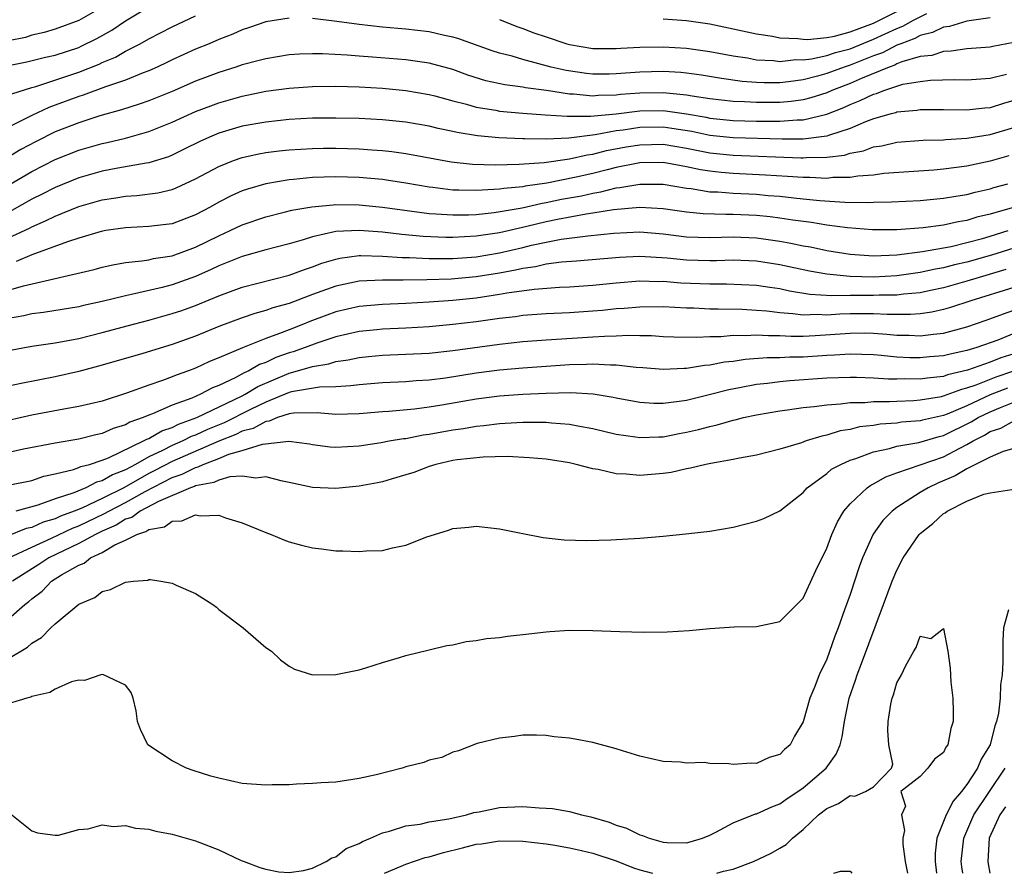
# Model space of a CAD drawing. Units: inches. Extents: x 2508000 to 2510322, y 1488000 to 1491000.
# Drawn here: x 2508070 to 2508154, y 1488000 to 1488073 of the extents above; entities that cross this region are included whole.
import ezdxf

# ---------------------------------------------------------------- set-up
doc = ezdxf.new("R2010")
doc.units = ezdxf.units.IN
doc.header["$MEASUREMENT"] = 0
doc.layers.add('LD25081488_2ft', color=232, linetype='Continuous')

msp = doc.modelspace()

# ---------------------------------------------------------------- linework, layer by layer
at = {"layer": 'LD25081488_2ft'}
for points, elevation in [([(2508069, 1488069.126), (2508070.558, 1488069.442), (2508072.162, 1488069.838), (2508073, 1488070.012), (2508075, 1488070.685), (2508075.225, 1488070.774), (2508076.554, 1488071.446), (2508077.831, 1488072.168), (2508079, 1488072.965), (2508081, 1488074.154)], 7804), ([(2508077, 1488074.138), (2508075, 1488072.985), (2508073, 1488072.229), (2508072.054, 1488071.946), (2508071, 1488071.733), (2508070.461, 1488071.539), (2508069, 1488071.242)], 7806), ([(2508093, 1488073.179), (2508091, 1488072.861), (2508089.616, 1488072.384), (2508089, 1488072.196), (2508088.186, 1488071.814), (2508087, 1488071.362), (2508086.167, 1488071), (2508085, 1488070.525), (2508083, 1488069.615), (2508082.592, 1488069.408), (2508081.71, 1488069), (2508081, 1488068.691), (2508080.509, 1488068.509), (2508079, 1488067.881), (2508077.307, 1488067.307), (2508075.394, 1488066.606), (2508075, 1488066.487), (2508073, 1488065.726), (2508072.461, 1488065.539), (2508071, 1488064.868), (2508070.714, 1488064.714), (2508069, 1488063.87)], 7800), ([(2508069.292, 1488066.708), (2508071, 1488067.244), (2508071.33, 1488067.33), (2508074.336, 1488068.336), (2508075, 1488068.572), (2508076.748, 1488069.252), (2508077, 1488069.377), (2508078.144, 1488069.856), (2508079, 1488070.352), (2508080.257, 1488071), (2508081, 1488071.419), (2508083, 1488072.438), (2508085, 1488073.39)], 7802), ([(2508153, 1488073.218), (2508151, 1488072.928), (2508149.521, 1488072.479), (2508149, 1488072.422), (2508148.053, 1488071.947), (2508147, 1488071.696), (2508146.553, 1488071.447), (2508145.336, 1488071), (2508145, 1488070.862), (2508143.769, 1488070.231), (2508143, 1488069.954), (2508141, 1488069.156), (2508140.51, 1488069), (2508139, 1488068.449), (2508138.222, 1488068.222), (2508137, 1488067.913), (2508135.73, 1488067.73), (2508135, 1488067.653), (2508133.648, 1488067.648), (2508133, 1488067.677), (2508131.771, 1488067.771), (2508130.012, 1488068.012), (2508128.297, 1488068.297), (2508127, 1488068.464), (2508126.52, 1488068.52), (2508125, 1488068.617), (2508123, 1488068.57), (2508121, 1488068.41), (2508120.391, 1488068.391), (2508119, 1488068.383), (2508118.442, 1488068.442), (2508116.699, 1488068.699), (2508115.435, 1488069), (2508113, 1488069.635), (2508112.082, 1488069.918), (2508111, 1488070.184), (2508110.38, 1488070.38), (2508107.435, 1488071.435), (2508107, 1488071.561), (2508106.294, 1488071.706), (2508105, 1488072.007), (2508103, 1488072.248), (2508102.301, 1488072.301), (2508101, 1488072.428), (2508099, 1488072.646), (2508097.091, 1488072.908), (2508095, 1488073.154)], 7800), ([(2508111, 1488073.063), (2508112.481, 1488072.481), (2508113, 1488072.305), (2508113.94, 1488071.94), (2508115, 1488071.575), (2508116.773, 1488071), (2508117, 1488070.936), (2508119, 1488070.602), (2508121, 1488070.578), (2508121.387, 1488070.613), (2508123, 1488070.694), (2508125, 1488070.738), (2508127, 1488070.624), (2508129, 1488070.342), (2508131, 1488069.968), (2508132.222, 1488069.778), (2508133, 1488069.63), (2508134.443, 1488069.557), (2508135, 1488069.488), (2508136.356, 1488069.644), (2508137, 1488069.631), (2508137.713, 1488069.713), (2508139, 1488069.999), (2508139.748, 1488070.252), (2508141, 1488070.57), (2508143, 1488071.379), (2508145, 1488072.308), (2508145.506, 1488072.494), (2508146.417, 1488073), (2508147.582, 1488073.581)], 7802), ([(2508125, 1488073.117), (2508127, 1488072.984), (2508129, 1488072.689), (2508133, 1488071.836), (2508134.37, 1488071.63), (2508135, 1488071.496), (2508136.544, 1488071.456), (2508137, 1488071.376), (2508137.359, 1488071.358), (2508139, 1488071.532), (2508139.656, 1488071.656), (2508141, 1488072.004), (2508143, 1488072.77), (2508145, 1488073.743)], 7804), ([(2508155, 1488071.102), (2508153.228, 1488070.772), (2508153, 1488070.713), (2508151, 1488070.553), (2508149.644, 1488070.356), (2508149, 1488070.342), (2508148.001, 1488069.999), (2508147, 1488069.893), (2508145.444, 1488069.444), (2508145, 1488069.262), (2508144.827, 1488069.173), (2508144.346, 1488069), (2508142.048, 1488068.048), (2508141, 1488067.588), (2508139.455, 1488067), (2508139, 1488066.801), (2508137.644, 1488066.356), (2508137, 1488066.193), (2508135.958, 1488066.042), (2508135, 1488065.958), (2508133, 1488065.954), (2508131.978, 1488066.022), (2508131, 1488066.055), (2508129, 1488066.282), (2508127.499, 1488066.501), (2508127, 1488066.596), (2508125, 1488066.799), (2508123, 1488066.771), (2508121.36, 1488066.64), (2508121, 1488066.596), (2508119.446, 1488066.555), (2508119, 1488066.511), (2508117.334, 1488066.666), (2508117, 1488066.667), (2508115.019, 1488066.981), (2508113.225, 1488067.225), (2508113, 1488067.277), (2508111.472, 1488067.472), (2508109.835, 1488067.835), (2508108.308, 1488068.307), (2508107, 1488068.779), (2508105, 1488069.341), (2508103, 1488069.626), (2508100.153, 1488069.846), (2508099, 1488069.921), (2508097.986, 1488070.014), (2508095.868, 1488070.132), (2508095, 1488070.139), (2508093.903, 1488070.097), (2508093, 1488070.032), (2508091, 1488069.711), (2508090.445, 1488069.555), (2508089, 1488069.186), (2508088.455, 1488069), (2508087, 1488068.547), (2508085, 1488067.78), (2508083, 1488066.915), (2508081, 1488066.11), (2508080.189, 1488065.811), (2508078.672, 1488065.328), (2508076.825, 1488064.825), (2508075, 1488064.24), (2508073, 1488063.446), (2508071.359, 1488062.641), (2508070.054, 1488061.946), (2508067, 1488060.087)], 7798), ([(2508069, 1488058.892), (2508071, 1488060.059), (2508073, 1488061.084), (2508075, 1488061.887), (2508077, 1488062.469), (2508077.446, 1488062.555), (2508079, 1488062.928), (2508081, 1488063.486), (2508083, 1488064.282), (2508085, 1488065.186), (2508086.312, 1488065.688), (2508087, 1488065.947), (2508089, 1488066.521), (2508091, 1488066.93), (2508093, 1488067.207), (2508095, 1488067.349), (2508097, 1488067.367), (2508099, 1488067.297), (2508101, 1488067.182), (2508103, 1488067.001), (2508105, 1488066.65), (2508105.463, 1488066.537), (2508107, 1488066.111), (2508108.182, 1488065.818), (2508109, 1488065.574), (2508110.7, 1488065.3), (2508111, 1488065.239), (2508113, 1488065.063), (2508114.919, 1488064.919), (2508116.789, 1488064.789), (2508118.793, 1488064.793), (2508121, 1488065.006), (2508123, 1488065.243), (2508125, 1488065.27), (2508127, 1488064.988), (2508128.699, 1488064.7), (2508129, 1488064.636), (2508131, 1488064.435), (2508133, 1488064.377), (2508134.378, 1488064.378), (2508135, 1488064.363), (2508136.485, 1488064.485), (2508137, 1488064.489), (2508139, 1488064.972), (2508140.456, 1488065.544), (2508141, 1488065.794), (2508141.87, 1488066.13), (2508143, 1488066.688), (2508143.25, 1488066.75), (2508143.885, 1488067), (2508145, 1488067.371), (2508145.523, 1488067.523), (2508147, 1488067.772), (2508147.881, 1488067.882), (2508149.926, 1488067.926), (2508151, 1488067.897), (2508153, 1488068.036), (2508154.396, 1488068.396)], 7796), ([(2508155, 1488066.129), (2508154.119, 1488065.881), (2508153, 1488065.514), (2508152.518, 1488065.482), (2508151, 1488065.312), (2508149, 1488065.335), (2508147, 1488065.331), (2508146.721, 1488065.279), (2508145, 1488065.13), (2508144.907, 1488065.094), (2508144.528, 1488065), (2508143, 1488064.566), (2508142.312, 1488064.312), (2508141, 1488063.746), (2508139.156, 1488063.156), (2508139, 1488063.093), (2508137, 1488062.833), (2508135.182, 1488062.818), (2508131, 1488062.934), (2508129, 1488063.152), (2508127.473, 1488063.473), (2508125.751, 1488063.751), (2508125, 1488063.848), (2508123, 1488063.817), (2508121.597, 1488063.597), (2508121, 1488063.529), (2508119.205, 1488063.205), (2508116.926, 1488062.927), (2508115, 1488062.832), (2508113.145, 1488062.854), (2508113, 1488062.844), (2508110.939, 1488062.939), (2508109.118, 1488063.118), (2508107.396, 1488063.396), (2508107, 1488063.496), (2508105.747, 1488063.747), (2508105, 1488063.932), (2508103, 1488064.278), (2508101, 1488064.484), (2508099, 1488064.59), (2508097, 1488064.634), (2508095, 1488064.618), (2508093, 1488064.514), (2508091, 1488064.297), (2508089, 1488063.931), (2508087, 1488063.34), (2508086.189, 1488063), (2508085.369, 1488062.631), (2508084.039, 1488061.961), (2508083, 1488061.457), (2508082.677, 1488061.323), (2508081, 1488060.806), (2508080.781, 1488060.781), (2508078.355, 1488060.355), (2508077, 1488060.093), (2508075, 1488059.511), (2508073, 1488058.698), (2508071.881, 1488058.119), (2508071, 1488057.695), (2508069.274, 1488056.726)], 7794), ([(2508069, 1488054.378), (2508070.789, 1488055.211), (2508071, 1488055.33), (2508072.173, 1488055.827), (2508073, 1488056.252), (2508075, 1488057.063), (2508077, 1488057.638), (2508078.186, 1488057.814), (2508079, 1488057.958), (2508079.985, 1488058.015), (2508081.764, 1488058.236), (2508083, 1488058.528), (2508083.342, 1488058.658), (2508085, 1488059.424), (2508087, 1488060.502), (2508088.24, 1488061), (2508089, 1488061.271), (2508090.414, 1488061.586), (2508091, 1488061.694), (2508092.158, 1488061.842), (2508093, 1488061.927), (2508095, 1488062.035), (2508095.949, 1488062.051), (2508097, 1488062.057), (2508099, 1488062.008), (2508100.078, 1488061.922), (2508101, 1488061.867), (2508101.782, 1488061.782), (2508103, 1488061.607), (2508106.876, 1488060.876), (2508108.688, 1488060.688), (2508110.636, 1488060.637), (2508112.679, 1488060.679), (2508114.829, 1488060.829), (2508117, 1488061.134), (2508118.512, 1488061.488), (2508119, 1488061.547), (2508120.155, 1488061.845), (2508121.841, 1488062.159), (2508123, 1488062.357), (2508125, 1488062.394), (2508127, 1488062.069), (2508129, 1488061.664), (2508131, 1488061.449), (2508136.782, 1488061.218), (2508137, 1488061.219), (2508137.25, 1488061.25), (2508139, 1488061.285), (2508140.531, 1488061.469), (2508141, 1488061.617), (2508142.16, 1488061.84), (2508143, 1488062.161), (2508143.731, 1488062.269), (2508145, 1488062.571), (2508147.266, 1488062.734), (2508149, 1488062.78), (2508149.194, 1488062.805), (2508151, 1488062.912), (2508153, 1488063.236), (2508155, 1488063.836)], 7792), ([(2508154.596, 1488061.404), (2508153, 1488060.951), (2508151, 1488060.521), (2508149, 1488060.252), (2508148.179, 1488060.179), (2508143.879, 1488059.879), (2508143, 1488059.754), (2508141.665, 1488059.665), (2508141, 1488059.541), (2508139.536, 1488059.535), (2508139, 1488059.471), (2508137.554, 1488059.554), (2508137, 1488059.543), (2508135.648, 1488059.648), (2508133.758, 1488059.758), (2508131, 1488059.882), (2508129.962, 1488059.962), (2508129, 1488060.077), (2508128.195, 1488060.195), (2508127, 1488060.471), (2508126.538, 1488060.538), (2508125, 1488060.826), (2508123, 1488060.792), (2508121, 1488060.398), (2508120.213, 1488060.213), (2508119, 1488059.897), (2508117.567, 1488059.567), (2508115.061, 1488059.06), (2508113.201, 1488058.799), (2508113, 1488058.751), (2508111.39, 1488058.61), (2508111, 1488058.537), (2508109.523, 1488058.477), (2508109, 1488058.423), (2508107.526, 1488058.474), (2508107, 1488058.466), (2508105.312, 1488058.688), (2508105, 1488058.716), (2508103, 1488059.074), (2508101.329, 1488059.329), (2508101, 1488059.373), (2508099, 1488059.549), (2508097, 1488059.61), (2508095, 1488059.55), (2508093.385, 1488059.385), (2508093, 1488059.36), (2508091, 1488059.014), (2508089.442, 1488058.558), (2508089, 1488058.4), (2508088.034, 1488057.966), (2508087, 1488057.427), (2508086.24, 1488057), (2508085, 1488056.342), (2508083, 1488055.594), (2508082.482, 1488055.517), (2508081, 1488055.343), (2508079, 1488055.247), (2508077.325, 1488055), (2508076.929, 1488054.929), (2508075, 1488054.359), (2508074.054, 1488054.054), (2508071, 1488052.926), (2508069.641, 1488052.359)], 7790), ([(2508069, 1488049.897), (2508070.281, 1488050.281), (2508076.314, 1488051.686), (2508077, 1488051.873), (2508077.916, 1488052.084), (2508079, 1488052.268), (2508080.403, 1488052.403), (2508081, 1488052.511), (2508081.394, 1488052.606), (2508083, 1488052.843), (2508085, 1488053.574), (2508087, 1488054.566), (2508087.974, 1488055), (2508089, 1488055.5), (2508091, 1488056.183), (2508092.569, 1488056.569), (2508093.248, 1488056.752), (2508094.955, 1488057.045), (2508096.783, 1488057.217), (2508097, 1488057.224), (2508099, 1488057.198), (2508101, 1488057.013), (2508105, 1488056.473), (2508105.547, 1488056.453), (2508107, 1488056.341), (2508108.361, 1488056.361), (2508109, 1488056.395), (2508110.542, 1488056.542), (2508112.943, 1488056.943), (2508114.652, 1488057.348), (2508115, 1488057.396), (2508116.319, 1488057.681), (2508118.012, 1488057.988), (2508119, 1488058.221), (2508119.677, 1488058.323), (2508121, 1488058.662), (2508121.312, 1488058.688), (2508123, 1488058.985), (2508125, 1488058.965), (2508127, 1488058.636), (2508127.402, 1488058.598), (2508129, 1488058.334), (2508129.683, 1488058.317), (2508131, 1488058.206), (2508133, 1488058.111), (2508133.983, 1488058.017), (2508135, 1488057.943), (2508136.197, 1488057.803), (2508137, 1488057.734), (2508138.415, 1488057.585), (2508140.558, 1488057.442), (2508142.594, 1488057.406), (2508143, 1488057.433), (2508144.546, 1488057.454), (2508147, 1488057.589), (2508149, 1488057.772), (2508150.043, 1488057.957), (2508151, 1488058.098), (2508151.706, 1488058.294), (2508153, 1488058.577), (2508153.316, 1488058.684), (2508154.503, 1488059)], 7788), ([(2508155.066, 1488057), (2508153, 1488056.4), (2508151.859, 1488056.142), (2508151, 1488055.865), (2508150.249, 1488055.751), (2508149, 1488055.474), (2508147.25, 1488055.25), (2508145, 1488055.079), (2508142.929, 1488055.071), (2508140.768, 1488055.232), (2508139, 1488055.464), (2508137.69, 1488055.689), (2508136.115, 1488055.885), (2508135, 1488056.071), (2508134.179, 1488056.179), (2508133, 1488056.301), (2508131, 1488056.392), (2508130.378, 1488056.378), (2508128.438, 1488056.438), (2508127, 1488056.578), (2508125, 1488056.867), (2508123, 1488056.979), (2508120.773, 1488056.773), (2508119, 1488056.483), (2508118.413, 1488056.413), (2508115.958, 1488055.958), (2508115, 1488055.752), (2508113.343, 1488055.343), (2508111, 1488054.812), (2508109, 1488054.521), (2508107, 1488054.409), (2508106.411, 1488054.411), (2508104.485, 1488054.485), (2508102.66, 1488054.66), (2508101, 1488054.867), (2508099, 1488055.017), (2508097, 1488054.914), (2508095, 1488054.472), (2508094.207, 1488054.207), (2508093, 1488053.866), (2508091, 1488053.346), (2508089, 1488052.792), (2508087, 1488051.992), (2508086.33, 1488051.67), (2508085, 1488051.084), (2508083, 1488050.368), (2508082.14, 1488050.14), (2508079.526, 1488049.526), (2508079, 1488049.429), (2508077, 1488048.927), (2508075.409, 1488048.591), (2508075, 1488048.49), (2508071.995, 1488048.004), (2508071, 1488047.885), (2508070.296, 1488047.704), (2508069, 1488047.469)], 7786), ([(2508069, 1488044.747), (2508071, 1488045.102), (2508073, 1488045.389), (2508075, 1488045.773), (2508077, 1488046.279), (2508079.68, 1488047), (2508081, 1488047.339), (2508083, 1488047.896), (2508083.825, 1488048.175), (2508085, 1488048.605), (2508087, 1488049.435), (2508089, 1488050.17), (2508093, 1488051.185), (2508094.317, 1488051.683), (2508095, 1488051.903), (2508095.795, 1488052.205), (2508097, 1488052.569), (2508097.355, 1488052.644), (2508099, 1488052.864), (2508099.13, 1488052.87), (2508101, 1488052.823), (2508102.69, 1488052.69), (2508103.309, 1488052.691), (2508105, 1488052.605), (2508105.382, 1488052.618), (2508107, 1488052.613), (2508109, 1488052.759), (2508111, 1488053.095), (2508113, 1488053.56), (2508113.754, 1488053.754), (2508115, 1488054.023), (2508116.276, 1488054.276), (2508118.57, 1488054.57), (2508120.786, 1488054.786), (2508123, 1488054.891), (2508125, 1488054.734), (2508127, 1488054.482), (2508129, 1488054.408), (2508131, 1488054.459), (2508133, 1488054.379), (2508135, 1488054.101), (2508135.94, 1488053.94), (2508137, 1488053.708), (2508137.606, 1488053.606), (2508139, 1488053.302), (2508141, 1488052.978), (2508143, 1488052.85), (2508145, 1488052.917), (2508147.202, 1488053.202), (2508149.657, 1488053.657), (2508151, 1488053.975), (2508152.331, 1488054.331), (2508153, 1488054.532), (2508154.53, 1488055)], 7784), ([(2508155, 1488053.513), (2508153.098, 1488052.902), (2508151, 1488052.298), (2508149.934, 1488052.066), (2508149, 1488051.819), (2508148.297, 1488051.703), (2508147, 1488051.411), (2508145, 1488051.119), (2508143, 1488051.023), (2508141, 1488051.086), (2508139, 1488051.274), (2508137.529, 1488051.529), (2508135, 1488052.079), (2508133, 1488052.386), (2508131, 1488052.461), (2508129.587, 1488052.413), (2508129, 1488052.411), (2508127, 1488052.467), (2508125.362, 1488052.638), (2508123, 1488052.788), (2508121.285, 1488052.715), (2508117.6, 1488052.4), (2508116.308, 1488052.307), (2508115, 1488052.126), (2508114.093, 1488051.907), (2508113, 1488051.768), (2508112.385, 1488051.615), (2508111, 1488051.369), (2508109, 1488051.05), (2508106.861, 1488050.861), (2508104.784, 1488050.784), (2508102.761, 1488050.761), (2508101, 1488050.767), (2508099, 1488050.663), (2508097, 1488050.247), (2508095, 1488049.524), (2508093, 1488048.77), (2508091.613, 1488048.388), (2508091, 1488048.158), (2508090.086, 1488047.914), (2508089, 1488047.542), (2508087, 1488046.79), (2508085, 1488045.966), (2508083, 1488045.246), (2508080.5, 1488044.5), (2508077, 1488043.48), (2508075, 1488042.932), (2508073, 1488042.476), (2508070.072, 1488041.928), (2508069, 1488041.694)], 7782), ([(2508154.339, 1488051.661), (2508152.034, 1488051), (2508151, 1488050.669), (2508149, 1488050.108), (2508147.887, 1488049.887), (2508147, 1488049.691), (2508145.568, 1488049.568), (2508145, 1488049.49), (2508143.482, 1488049.482), (2508143, 1488049.462), (2508141.451, 1488049.452), (2508141, 1488049.463), (2508139.429, 1488049.429), (2508137.545, 1488049.545), (2508135.825, 1488049.825), (2508135, 1488050.011), (2508134.13, 1488050.129), (2508133, 1488050.313), (2508130.422, 1488050.422), (2508129, 1488050.416), (2508126.517, 1488050.517), (2508125, 1488050.634), (2508124.63, 1488050.63), (2508123, 1488050.669), (2508121, 1488050.519), (2508119, 1488050.31), (2508117, 1488050.167), (2508116.131, 1488050.131), (2508113.968, 1488049.968), (2508111.647, 1488049.647), (2508111, 1488049.522), (2508109, 1488049.232), (2508107, 1488049.028), (2508105, 1488048.875), (2508103, 1488048.764), (2508101, 1488048.681), (2508099, 1488048.505), (2508097, 1488048.048), (2508096.226, 1488047.774), (2508094.774, 1488047.225), (2508094.243, 1488047), (2508093, 1488046.524), (2508092.196, 1488046.196), (2508091, 1488045.781), (2508089.017, 1488044.982), (2508087, 1488044.116), (2508086.205, 1488043.795), (2508085, 1488043.23), (2508084.4, 1488043), (2508083.356, 1488042.644), (2508083, 1488042.483), (2508082.172, 1488042.172), (2508081, 1488041.79), (2508079.098, 1488041.098), (2508077, 1488040.418), (2508075, 1488039.942), (2508073.727, 1488039.727), (2508071, 1488039.207), (2508069, 1488038.756)], 7780), ([(2508155, 1488050.131), (2508151.34, 1488049), (2508149.588, 1488048.411), (2508149, 1488048.247), (2508147.984, 1488048.015), (2508147, 1488047.89), (2508146.185, 1488047.815), (2508144.175, 1488047.825), (2508143, 1488047.893), (2508141, 1488047.881), (2508140.137, 1488047.863), (2508139, 1488047.768), (2508138.189, 1488047.811), (2508137, 1488047.761), (2508136.107, 1488047.893), (2508135, 1488047.968), (2508133.887, 1488048.113), (2508133, 1488048.178), (2508131.76, 1488048.24), (2508129.71, 1488048.29), (2508129, 1488048.29), (2508127.638, 1488048.362), (2508127, 1488048.376), (2508125, 1488048.47), (2508123, 1488048.455), (2508121.665, 1488048.335), (2508121, 1488048.304), (2508119.826, 1488048.174), (2508119, 1488048.108), (2508117, 1488047.97), (2508115, 1488047.881), (2508113, 1488047.733), (2508112.362, 1488047.638), (2508111, 1488047.481), (2508109, 1488047.207), (2508107, 1488046.968), (2508105, 1488046.772), (2508103, 1488046.65), (2508101, 1488046.562), (2508100.515, 1488046.516), (2508099, 1488046.365), (2508097, 1488045.914), (2508095.379, 1488045.379), (2508094.378, 1488045), (2508093.362, 1488044.638), (2508093, 1488044.534), (2508091.86, 1488044.14), (2508091, 1488043.725), (2508090.459, 1488043.54), (2508089.566, 1488043), (2508089.171, 1488042.829), (2508088.396, 1488042.396), (2508087, 1488041.747), (2508086.456, 1488041.544), (2508085.437, 1488041), (2508084.673, 1488040.673), (2508083, 1488040.053), (2508081.319, 1488039.319), (2508081, 1488039.207), (2508080.524, 1488039), (2508079.386, 1488038.614), (2508079, 1488038.378), (2508077.94, 1488038.06), (2508077, 1488037.627), (2508076.478, 1488037.522), (2508075, 1488037.147), (2508073, 1488036.813), (2508070.29, 1488036.29), (2508067.737, 1488035.737)], 7778), ([(2508068.82, 1488033.18), (2508071, 1488033.625), (2508072.015, 1488033.985), (2508073, 1488034.182), (2508074.559, 1488034.559), (2508075, 1488034.719), (2508075.187, 1488034.813), (2508075.927, 1488035), (2508077, 1488035.348), (2508077.562, 1488035.562), (2508080.561, 1488037), (2508080.834, 1488037.166), (2508081, 1488037.223), (2508082.126, 1488037.874), (2508083, 1488038.163), (2508083.551, 1488038.449), (2508085.096, 1488039), (2508089, 1488040.874), (2508089.244, 1488041), (2508090.324, 1488041.676), (2508093, 1488042.791), (2508094.726, 1488043.274), (2508095, 1488043.372), (2508096.394, 1488043.606), (2508097, 1488043.805), (2508098.059, 1488043.941), (2508099, 1488044.151), (2508099.785, 1488044.215), (2508101, 1488044.34), (2508103, 1488044.419), (2508105, 1488044.528), (2508107, 1488044.741), (2508111, 1488045.279), (2508113, 1488045.5), (2508115, 1488045.658), (2508119, 1488045.899), (2508119.98, 1488045.98), (2508121, 1488046.003), (2508122.055, 1488046.055), (2508123, 1488046.021), (2508124.013, 1488046.013), (2508125, 1488045.951), (2508125.915, 1488045.915), (2508127.878, 1488045.878), (2508129, 1488045.948), (2508129.947, 1488045.947), (2508131, 1488046.043), (2508132.028, 1488046.027), (2508133, 1488046.086), (2508134.015, 1488046.015), (2508135, 1488046.023), (2508135.962, 1488045.962), (2508137, 1488045.973), (2508138.013, 1488046.014), (2508141, 1488046.24), (2508142.247, 1488046.247), (2508143, 1488046.227), (2508144.151, 1488046.152), (2508145, 1488046.065), (2508146.05, 1488046.05), (2508147, 1488045.995), (2508148.145, 1488046.145), (2508149, 1488046.222), (2508151, 1488046.772), (2508152.66, 1488047.34), (2508154.116, 1488047.884), (2508155, 1488048.184)], 7776), ([(2508155, 1488046.191), (2508153.636, 1488045.636), (2508151.837, 1488045), (2508151, 1488044.753), (2508149.558, 1488044.442), (2508149, 1488044.288), (2508147.807, 1488044.193), (2508147, 1488044.105), (2508146.121, 1488044.121), (2508145, 1488044.186), (2508143.673, 1488044.327), (2508143, 1488044.375), (2508141, 1488044.442), (2508139.664, 1488044.335), (2508139, 1488044.315), (2508137, 1488044.174), (2508135.84, 1488044.16), (2508135, 1488044.114), (2508133.895, 1488044.105), (2508132.028, 1488043.973), (2508131, 1488043.815), (2508130.254, 1488043.746), (2508129, 1488043.488), (2508128.541, 1488043.459), (2508127, 1488043.188), (2508126.81, 1488043.19), (2508125, 1488043.107), (2508123.266, 1488043.266), (2508122.705, 1488043.295), (2508121, 1488043.498), (2508120.514, 1488043.485), (2508119, 1488043.572), (2508118.461, 1488043.539), (2508117, 1488043.509), (2508113, 1488043.228), (2508111, 1488043.047), (2508109, 1488042.789), (2508106.375, 1488042.375), (2508105, 1488042.202), (2508103.864, 1488042.136), (2508103, 1488042.058), (2508101, 1488041.968), (2508099, 1488041.81), (2508098.293, 1488041.707), (2508097, 1488041.643), (2508095.612, 1488041.612), (2508093.205, 1488041.205), (2508093, 1488041.15), (2508091, 1488040.333), (2508089.692, 1488039.692), (2508087.443, 1488038.557), (2508086.016, 1488037.984), (2508085, 1488037.502), (2508084.628, 1488037.371), (2508083.911, 1488037), (2508083, 1488036.608), (2508082.18, 1488036.181), (2508081, 1488035.639), (2508079.873, 1488035), (2508079, 1488034.531), (2508077.889, 1488034.111), (2508077, 1488033.578), (2508076.538, 1488033.461), (2508075.622, 1488033), (2508074.574, 1488032.574), (2508073, 1488032.054), (2508071.504, 1488031.504), (2508069.613, 1488031)], 7774), ([(2508155, 1488044.465), (2508153.888, 1488044.112), (2508153, 1488043.737), (2508151.059, 1488043.059), (2508149.346, 1488042.654), (2508149, 1488042.526), (2508147.611, 1488042.389), (2508147, 1488042.287), (2508145.691, 1488042.309), (2508145, 1488042.282), (2508144.282, 1488042.283), (2508143, 1488042.377), (2508141.559, 1488042.441), (2508141, 1488042.439), (2508139, 1488042.361), (2508135.858, 1488042.142), (2508135, 1488042.064), (2508133.923, 1488041.923), (2508133, 1488041.839), (2508131.544, 1488041.544), (2508130.622, 1488041.378), (2508128.936, 1488040.936), (2508127, 1488040.473), (2508126.367, 1488040.367), (2508125, 1488040.206), (2508124.211, 1488040.211), (2508123, 1488040.295), (2508121, 1488040.672), (2508120.734, 1488040.734), (2508119.011, 1488041.011), (2508117.112, 1488041.111), (2508115, 1488041.07), (2508113, 1488040.985), (2508111, 1488040.834), (2508109, 1488040.57), (2508106.065, 1488040.065), (2508105, 1488039.898), (2508103.732, 1488039.732), (2508101.532, 1488039.532), (2508101, 1488039.504), (2508099.355, 1488039.355), (2508099, 1488039.328), (2508097, 1488039.273), (2508095.412, 1488039.412), (2508093.373, 1488039.373), (2508093, 1488039.31), (2508092.015, 1488039), (2508091.296, 1488038.704), (2508091, 1488038.679), (2508089.929, 1488038.071), (2508089, 1488037.829), (2508088.446, 1488037.555), (2508086.989, 1488036.989), (2508083, 1488035.25), (2508081.528, 1488034.472), (2508081, 1488034.21), (2508078.858, 1488033), (2508077, 1488032.084), (2508075.262, 1488031.262), (2508074.625, 1488031), (2508073.443, 1488030.557), (2508073, 1488030.349), (2508071.963, 1488030.038), (2508071, 1488029.602), (2508070.502, 1488029.498), (2508068.822, 1488028.822)], 7772), ([(2508069.016, 1488027), (2508071, 1488027.923), (2508072.672, 1488028.672), (2508074.471, 1488029.529), (2508075, 1488029.727), (2508077.218, 1488030.782), (2508077.567, 1488031), (2508079, 1488031.741), (2508080.682, 1488032.682), (2508083, 1488033.871), (2508083.852, 1488034.147), (2508085, 1488034.737), (2508085.223, 1488034.777), (2508085.66, 1488035), (2508087, 1488035.502), (2508087.859, 1488035.859), (2508089, 1488036.171), (2508090.726, 1488036.726), (2508092.978, 1488036.978), (2508094.746, 1488036.746), (2508095, 1488036.698), (2508096.507, 1488036.507), (2508097, 1488036.473), (2508099, 1488036.587), (2508100.869, 1488036.869), (2508101.561, 1488037), (2508102.794, 1488037.206), (2508103, 1488037.225), (2508104.479, 1488037.52), (2508105, 1488037.591), (2508107, 1488037.96), (2508107.92, 1488038.08), (2508109, 1488038.274), (2508109.676, 1488038.325), (2508111, 1488038.5), (2508111.49, 1488038.51), (2508113, 1488038.614), (2508113.404, 1488038.596), (2508115, 1488038.6), (2508115.455, 1488038.545), (2508117, 1488038.441), (2508117.704, 1488038.296), (2508119, 1488038.08), (2508121, 1488037.591), (2508122.652, 1488037.349), (2508123, 1488037.284), (2508124.632, 1488037.368), (2508125, 1488037.366), (2508126.365, 1488037.635), (2508127, 1488037.744), (2508128.022, 1488037.978), (2508129, 1488038.246), (2508129.624, 1488038.376), (2508131, 1488038.785), (2508131.181, 1488038.819), (2508131.873, 1488039), (2508133, 1488039.247), (2508135, 1488039.583), (2508135.656, 1488039.656), (2508137, 1488039.852), (2508137.942, 1488039.942), (2508139, 1488040.106), (2508140.169, 1488040.169), (2508141, 1488040.289), (2508142.294, 1488040.294), (2508143, 1488040.367), (2508144.365, 1488040.365), (2508145, 1488040.41), (2508146.468, 1488040.468), (2508147, 1488040.511), (2508148.813, 1488040.812), (2508149, 1488040.853), (2508150.566, 1488041.434), (2508151, 1488041.534), (2508151.799, 1488041.799), (2508153.513, 1488042.487), (2508155, 1488043.001)], 7770), ([(2508154.474, 1488041.526), (2508153, 1488040.938), (2508151, 1488040.021), (2508149.296, 1488039.296), (2508149, 1488039.186), (2508147.208, 1488038.792), (2508147, 1488038.731), (2508145.402, 1488038.598), (2508145, 1488038.537), (2508143.568, 1488038.432), (2508143, 1488038.33), (2508141.802, 1488038.198), (2508141, 1488037.989), (2508140.145, 1488037.855), (2508139, 1488037.493), (2508138.58, 1488037.42), (2508137.25, 1488037), (2508136.854, 1488036.854), (2508135, 1488036.286), (2508133, 1488035.798), (2508131.536, 1488035.536), (2508131, 1488035.414), (2508129.084, 1488035.084), (2508128.672, 1488035), (2508127.339, 1488034.661), (2508127, 1488034.619), (2508125.685, 1488034.315), (2508125, 1488034.228), (2508123, 1488034.049), (2508121.837, 1488034.163), (2508121, 1488034.191), (2508119.439, 1488034.561), (2508119, 1488034.624), (2508117.557, 1488035), (2508117, 1488035.12), (2508115, 1488035.43), (2508113.57, 1488035.57), (2508111.662, 1488035.662), (2508109.618, 1488035.618), (2508107.378, 1488035.378), (2508107, 1488035.317), (2508105.548, 1488035), (2508105, 1488034.826), (2508103.684, 1488034.316), (2508103, 1488034.094), (2508101.742, 1488033.742), (2508101, 1488033.517), (2508100.573, 1488033.427), (2508099, 1488033.141), (2508097, 1488032.931), (2508095, 1488033.023), (2508093, 1488033.456), (2508092.453, 1488033.547), (2508091, 1488033.922), (2508090.172, 1488033.828), (2508089, 1488033.987), (2508087.936, 1488033.936), (2508087, 1488033.656), (2508086.565, 1488033.435), (2508085, 1488033.156), (2508084.897, 1488033.103), (2508084.58, 1488033), (2508081.829, 1488031.829), (2508080.255, 1488031), (2508079.536, 1488030.464), (2508079, 1488030.294), (2508078.204, 1488029.796), (2508077, 1488029.273), (2508076.431, 1488029), (2508075, 1488028.214), (2508072.455, 1488027), (2508071.582, 1488026.418), (2508069.339, 1488025)], 7768), ([(2508069, 1488021.788), (2508070.386, 1488023), (2508070.737, 1488023.263), (2508071, 1488023.499), (2508071.863, 1488024.137), (2508072.688, 1488025), (2508073.542, 1488025.541), (2508075, 1488026.379), (2508075.457, 1488026.543), (2508076.024, 1488027), (2508077, 1488027.456), (2508078.107, 1488028.107), (2508079, 1488028.497), (2508079.968, 1488029), (2508080.751, 1488029.249), (2508081, 1488029.434), (2508082.334, 1488029.666), (2508083, 1488030.147), (2508083.838, 1488030.163), (2508085, 1488030.674), (2508085.398, 1488030.601), (2508087, 1488030.637), (2508087.575, 1488030.425), (2508089, 1488029.987), (2508091, 1488029.161), (2508091.472, 1488029), (2508092.54, 1488028.54), (2508093, 1488028.369), (2508094.075, 1488028.075), (2508095, 1488027.844), (2508095.766, 1488027.766), (2508097, 1488027.61), (2508097.609, 1488027.609), (2508099, 1488027.539), (2508099.587, 1488027.587), (2508101, 1488027.637), (2508101.858, 1488027.858), (2508103, 1488028.096), (2508104.792, 1488028.792), (2508105.435, 1488029), (2508106.646, 1488029.354), (2508107, 1488029.507), (2508108.386, 1488029.614), (2508109, 1488029.718), (2508111, 1488029.495), (2508113, 1488029.074), (2508114.733, 1488028.733), (2508116.54, 1488028.54), (2508118.482, 1488028.482), (2508120.542, 1488028.542), (2508123, 1488028.695), (2508125, 1488028.861), (2508126.951, 1488029.049), (2508128.749, 1488029.251), (2508129, 1488029.284), (2508131, 1488029.636), (2508133, 1488030.137), (2508133.633, 1488030.367), (2508135, 1488031.013), (2508137, 1488032.597), (2508137.333, 1488033), (2508139, 1488034.211), (2508139.427, 1488034.573), (2508140.201, 1488035), (2508141, 1488035.355), (2508141.508, 1488035.509), (2508143, 1488036.083), (2508144.368, 1488036.368), (2508145, 1488036.559), (2508146.882, 1488036.882), (2508148.612, 1488037.388), (2508149, 1488037.474), (2508151.372, 1488038.628), (2508151.964, 1488039), (2508153, 1488039.505), (2508153.875, 1488039.875), (2508155, 1488040.318)], 7766), ([(2508069, 1488018.397), (2508070.635, 1488019.365), (2508071, 1488019.702), (2508071.813, 1488020.186), (2508072.62, 1488021), (2508073, 1488021.355), (2508075, 1488023.037), (2508076.387, 1488023.613), (2508077, 1488024.117), (2508077.712, 1488024.288), (2508079, 1488024.921), (2508079.704, 1488025), (2508080.905, 1488025.095), (2508081, 1488025.139), (2508081.142, 1488025.142), (2508082.043, 1488025), (2508083, 1488024.833), (2508083.332, 1488024.667), (2508085, 1488023.955), (2508086.491, 1488023), (2508086.781, 1488022.781), (2508087, 1488022.581), (2508089.072, 1488021), (2508091, 1488019.312), (2508091.485, 1488019), (2508092.267, 1488018.268), (2508093, 1488017.724), (2508093.466, 1488017.466), (2508095, 1488016.98), (2508097.006, 1488017.006), (2508099, 1488017.42), (2508099.572, 1488017.572), (2508101, 1488018.04), (2508102.463, 1488018.463), (2508103, 1488018.644), (2508105, 1488019.115), (2508106.505, 1488019.495), (2508107, 1488019.549), (2508108.155, 1488019.845), (2508109, 1488019.911), (2508109.902, 1488020.099), (2508111, 1488020.181), (2508111.703, 1488020.297), (2508113.506, 1488020.494), (2508115, 1488020.677), (2508115.319, 1488020.681), (2508117, 1488020.798), (2508119, 1488020.787), (2508121.3, 1488020.701), (2508123.357, 1488020.644), (2508125.343, 1488020.657), (2508127.227, 1488020.773), (2508129, 1488020.95), (2508131.093, 1488021.093), (2508133, 1488021.122), (2508135, 1488021.536), (2508137, 1488023.557), (2508138.081, 1488025.919), (2508139, 1488027.827), (2508139.44, 1488029), (2508139.916, 1488030.084), (2508140.47, 1488031), (2508141, 1488031.619), (2508142.464, 1488033), (2508142.78, 1488033.22), (2508143, 1488033.324), (2508144.066, 1488033.934), (2508145, 1488034.274), (2508149, 1488035.653), (2508150.393, 1488036.393), (2508151, 1488036.694), (2508151.52, 1488037), (2508152.506, 1488037.494), (2508153, 1488037.805), (2508153.902, 1488038.098), (2508155, 1488038.726)], 7764), ([(2508155, 1488036.344), (2508154.092, 1488036.092), (2508153, 1488035.624), (2508151, 1488034.623), (2508149.991, 1488034.009), (2508148.582, 1488033.418), (2508147.67, 1488033), (2508147, 1488032.602), (2508145.81, 1488031.809), (2508145, 1488031.305), (2508144.606, 1488031), (2508143.818, 1488030.182), (2508142.985, 1488029.015), (2508142.071, 1488027), (2508141.781, 1488026.219), (2508141, 1488023.861), (2508140.538, 1488022.538), (2508139.984, 1488021), (2508139.706, 1488020.294), (2508139, 1488018.328), (2508138.362, 1488017), (2508137.976, 1488015.976), (2508137.573, 1488015), (2508137, 1488012.955), (2508136.256, 1488011.744), (2508135.865, 1488011), (2508135.403, 1488010.597), (2508135, 1488010.182), (2508134.09, 1488009.91), (2508133, 1488009.393), (2508132.577, 1488009.423), (2508131, 1488009.314), (2508130.619, 1488009.381), (2508129, 1488009.407), (2508128.519, 1488009.481), (2508127, 1488009.433), (2508126.497, 1488009.503), (2508125, 1488009.574), (2508123, 1488010.03), (2508121.522, 1488010.478), (2508121, 1488010.664), (2508119, 1488011.196), (2508117.471, 1488011.471), (2508117, 1488011.569), (2508115.671, 1488011.671), (2508115, 1488011.78), (2508114.179, 1488011.821), (2508113, 1488011.816), (2508112.286, 1488011.714), (2508111, 1488011.575), (2508109.097, 1488011.097), (2508107.506, 1488010.495), (2508107, 1488010.359), (2508106.082, 1488009.918), (2508105, 1488009.687), (2508104.531, 1488009.47), (2508103, 1488009.102), (2508102.668, 1488009), (2508100.442, 1488008.442), (2508099, 1488008.107), (2508097, 1488007.801), (2508095.744, 1488007.744), (2508095, 1488007.68), (2508093.636, 1488007.636), (2508093, 1488007.585), (2508091.558, 1488007.558), (2508091, 1488007.531), (2508089, 1488007.698), (2508087, 1488008.129), (2508086.322, 1488008.322), (2508084.794, 1488008.793), (2508084.227, 1488009), (2508083, 1488009.638), (2508080.93, 1488011), (2508080.299, 1488012.299), (2508080.042, 1488013), (2508079.909, 1488013.909), (2508079.674, 1488015), (2508079.479, 1488015.479), (2508079, 1488016.106), (2508077.131, 1488017), (2508077, 1488017.024), (2508076.89, 1488017), (2508075.504, 1488016.496), (2508075, 1488016.536), (2508074.391, 1488016.391), (2508073, 1488015.757), (2508072.535, 1488015.466), (2508071, 1488015.137), (2508070.913, 1488015.087), (2508070.556, 1488015), (2508068.307, 1488014.307)], 7762), ([(2508069.274, 1488005), (2508071, 1488003.648), (2508071.475, 1488003.475), (2508073, 1488003.254), (2508073.278, 1488003.278), (2508075, 1488003.757), (2508075.809, 1488003.81), (2508077, 1488004.138), (2508077.994, 1488003.995), (2508079, 1488004.089), (2508079.864, 1488003.864), (2508081, 1488003.781), (2508081.604, 1488003.604), (2508083, 1488003.336), (2508085, 1488002.768), (2508087, 1488002.004), (2508088.89, 1488001.109), (2508089.15, 1488001), (2508090.501, 1488000.501), (2508091, 1488000.342), (2508092.14, 1488000.14), (2508093, 1488000.056), (2508094.234, 1488000.234), (2508095, 1488000.436), (2508096.187, 1488001), (2508096.666, 1488001.334), (2508097, 1488001.417), (2508097.885, 1488002.116), (2508099, 1488002.547), (2508099.274, 1488002.726), (2508099.967, 1488003), (2508101, 1488003.47), (2508101.603, 1488003.603), (2508103, 1488004.06), (2508104.214, 1488004.213), (2508105, 1488004.393), (2508106.659, 1488004.659), (2508108.17, 1488005), (2508108.807, 1488005.192), (2508109.262, 1488005.262), (2508111, 1488005.621), (2508112.321, 1488005.679), (2508113, 1488005.725), (2508114.396, 1488005.604), (2508115, 1488005.588), (2508115.546, 1488005.546), (2508117, 1488005.283), (2508118.034, 1488005), (2508118.828, 1488004.828), (2508120.386, 1488004.386), (2508121, 1488004.132), (2508121.871, 1488003.871), (2508123, 1488003.286), (2508123.236, 1488003.236), (2508123.803, 1488003), (2508125, 1488002.662), (2508125.364, 1488002.636), (2508127, 1488002.616), (2508127.317, 1488002.683), (2508128.376, 1488003), (2508129, 1488003.256), (2508129.511, 1488003.512), (2508131, 1488004.324), (2508132.914, 1488005.086), (2508133, 1488005.101), (2508134.297, 1488005.703), (2508135, 1488005.939), (2508135.606, 1488006.394), (2508136.535, 1488007), (2508137, 1488007.327), (2508138.95, 1488009), (2508139.813, 1488010.187), (2508140.143, 1488011), (2508140.33, 1488011.669), (2508140.52, 1488013), (2508140.934, 1488015), (2508141.47, 1488016.53), (2508141.61, 1488017), (2508141.967, 1488017.967), (2508143.868, 1488023), (2508144.602, 1488025), (2508145, 1488025.952), (2508145.55, 1488027), (2508146.913, 1488029), (2508147, 1488029.087), (2508148.076, 1488029.924), (2508149, 1488030.794), (2508149.145, 1488030.855), (2508149.309, 1488031), (2508151, 1488031.842), (2508152.434, 1488032.434), (2508153, 1488032.575), (2508154.839, 1488032.839)], 7760), ([(2508154.552, 1488022.552), (2508154.141, 1488021), (2508154.067, 1488019.933), (2508154.073, 1488018.074), (2508154.006, 1488017), (2508153.865, 1488016.135), (2508153.849, 1488015), (2508153.706, 1488013.706), (2508153.54, 1488013), (2508153.389, 1488012.611), (2508153.002, 1488011), (2508152.227, 1488009.773), (2508151.914, 1488009), (2508151, 1488007.603), (2508150.534, 1488007), (2508149.819, 1488006.18), (2508149.234, 1488005), (2508148.434, 1488003), (2508148.279, 1488001.721), (2508148.273, 1488001), (2508148.386, 1488000)], 7760), ([(2508129.603, 1488000), (2508130.17, 1488000.17), (2508131, 1488000.36), (2508132.746, 1488001), (2508134.264, 1488001.736), (2508135, 1488002.14), (2508135.536, 1488002.464), (2508136.071, 1488003), (2508137, 1488003.739), (2508138.305, 1488005), (2508139, 1488005.559), (2508140.017, 1488005.982), (2508141, 1488006.657), (2508141.401, 1488006.599), (2508142.31, 1488007), (2508143, 1488007.412), (2508144.56, 1488009), (2508144.666, 1488009.334), (2508144.329, 1488011), (2508144.219, 1488012.219), (2508144.257, 1488013), (2508144.486, 1488014.486), (2508144.595, 1488015), (2508144.714, 1488015.286), (2508145, 1488016.301), (2508145.413, 1488017), (2508145.732, 1488017.732), (2508146.458, 1488019), (2508146.671, 1488019.329), (2508147, 1488020.291), (2508147.906, 1488020.094), (2508149, 1488020.945), (2508149.361, 1488019), (2508149.56, 1488017.56), (2508149.636, 1488016.364), (2508149.786, 1488015), (2508149.829, 1488013.829), (2508149.815, 1488013), (2508149.619, 1488012.38), (2508149.357, 1488011), (2508149.204, 1488010.796), (2508149, 1488010.343), (2508148.227, 1488009.773), (2508147.648, 1488009), (2508147, 1488008.295), (2508145.331, 1488007), (2508145.738, 1488005.738), (2508145.392, 1488005), (2508145.66, 1488003.66), (2508145.524, 1488003), (2508145.518, 1488002.482), (2508145.723, 1488001), (2508145.918, 1488000)], 7758), ([(2508150.638, 1488000), (2508150.56, 1488000.56), (2508150.514, 1488001), (2508150.732, 1488003), (2508151.605, 1488005), (2508154.269, 1488009)], 7762), ([(2508154.305, 1488005.695), (2508153.803, 1488005), (2508152.916, 1488003), (2508152.781, 1488001), (2508152.808, 1488000.808), (2508152.95, 1488000)], 7764), ([(2508101.159, 1488000), (2508102.605, 1488000.605), (2508103, 1488000.789), (2508104.652, 1488001.348), (2508105, 1488001.418), (2508106.213, 1488001.787), (2508107.829, 1488002.171), (2508109, 1488002.481), (2508109.472, 1488002.528), (2508111, 1488002.787), (2508113, 1488002.753), (2508115, 1488002.51), (2508115.575, 1488002.425), (2508117, 1488002.188), (2508118.034, 1488001.966), (2508119, 1488001.735), (2508121, 1488001.065), (2508122.48, 1488000.48), (2508123, 1488000.311), (2508124.108, 1488000)], 7758), ([(2508139.599, 1488000), (2508140.177, 1488000.177), (2508141, 1488000.172), (2508141.149, 1488000)], 7756)]:
    msp.add_lwpolyline(points, dxfattribs=dict(at, elevation=elevation))

doc.saveas('drawing.dxf')
